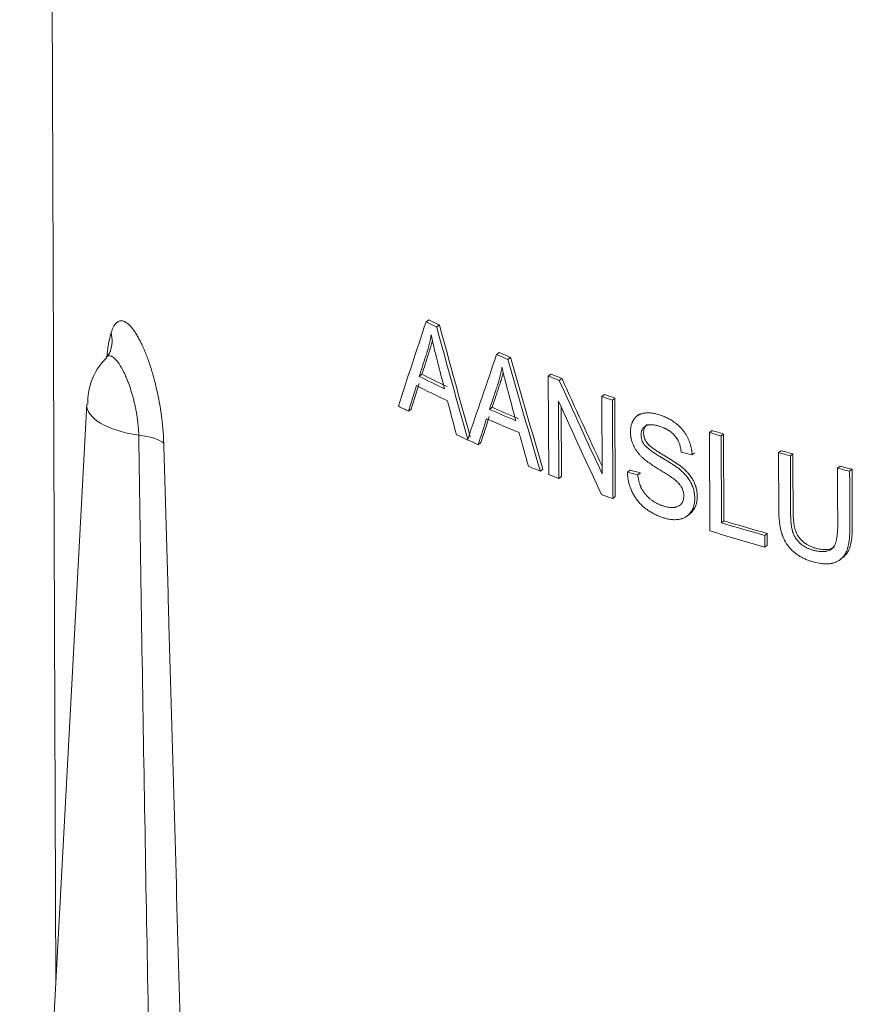
# Model space of a CAD drawing. Units: millimetres. Extents: x 0 to 594, y 0 to 420.
# Drawn here: x 431 to 447, y 125 to 143 of the extents above; entities that cross this region are included whole.
import ezdxf

# ---------------------------------------------------------------- set-up
doc = ezdxf.new("R2010")
doc.units = ezdxf.units.MM
doc.layers.add('1', color=7, linetype='Continuous', true_color=0xffffff)

msp = doc.modelspace()

# ---------------------------------------------------------------- linework, layer by layer
at = {"layer": '1', "color": 3, "linetype": 'Continuous', "lineweight": 18}
for p, q in [((431.726, 165.624), (431.868, 125.485)), ((438.811, 137.822), (438.761, 137.783)), ((439.008, 137.726), (438.958, 137.687)), ((440.123, 137.213), (440.075, 137.175)), ((440.33, 137.124), (440.281, 137.086)), ((438.684, 136.809), (438.634, 136.77)), ((441.084, 136.813), (441.036, 136.776)), ((441.043, 134.946), (441.036, 136.776)), ((441.287, 136.733), (441.239, 136.696)), ((441.227, 136.309), (441.232, 134.871)), ((442.082, 136.433), (442.034, 136.396)), ((442.039, 134.959), (442.034, 136.396)), ((442.277, 136.363), (442.229, 136.326)), ((442.229, 136.326), (442.236, 134.496)), ((442.277, 136.363), (442.283, 134.533)), ((432.446, 136.251), (431.197, 113.008)), ((438.486, 136.16), (438.435, 136.12)), ((439.99, 136.195), (439.941, 136.156)), ((441.276, 136.202), (441.28, 134.909)), ((442.732, 136.067), (442.685, 136.03)), ((444.086, 135.762), (444.039, 135.726)), ((444.045, 133.896), (444.039, 135.726)), ((439.781, 135.538), (439.732, 135.499)), ((444.299, 135.697), (444.253, 135.661)), ((444.253, 135.661), (444.258, 134.046)), ((444.299, 135.697), (444.305, 134.083)), ((443.758, 135.349), (443.711, 135.313)), ((445.368, 135.388), (445.321, 135.352)), ((445.588, 135.328), (445.542, 135.292)), ((440.936, 135.045), (440.888, 135.008)), ((442.555, 135.024), (442.507, 134.987)), ((442.749, 134.977), (442.701, 134.94)), ((446.465, 135.099), (446.419, 135.063)), ((446.69, 135.042), (446.644, 135.006)), ((441.28, 134.909), (441.232, 134.871)), ((442.283, 134.533), (442.236, 134.496)), ((443.626, 134.178), (443.672, 134.215)), ((444.305, 134.083), (444.258, 134.046)), ((445.11, 133.848), (445.063, 133.811)), ((445.063, 133.811), (445.064, 133.596)), ((445.11, 133.848), (445.111, 133.632)), ((445.111, 133.632), (445.064, 133.596)), ((446.477, 133.368), (446.523, 133.405))]:
    msp.add_line(p, q, dxfattribs=at)
for centre, major_axis, ratio, start_param, end_param in [((463.189, 176.019), (-30.24, -70.362), 0.118219, 5.336818, 5.363495), ((463.296, 145.889), (31.6, 0.112), 0.403371, 3.822008, 3.831845), ((463.296, 145.889), (-31.5, -0.112), 0.403371, 0.679029, 0.688903), ((463.394, 118.245), (27.113, -76.836), 0.214304, 4.381316, 4.409243), ((463.394, 118.245), (27.199, -77.079), 0.214304, 4.382665, 4.410489), ((463.205, 171.578), (-30.24, -70.362), 0.118219, 5.273314, 5.299158), ((463.296, 145.889), (-31.6, -0.112), 0.403371, 0.743921, 0.753515), ((463.296, 145.889), (-31.5, -0.112), 0.403371, 0.742768, 0.752397), ((463.379, 122.413), (27.199, -77.079), 0.214304, 4.445928, 4.473248), ((463.379, 122.413), (27.113, -76.836), 0.214304, 4.44481, 4.472226), ((463.3, 144.81), (-31.5, -0.112), 0.403371, 0.672404, 0.69585), ((463.296, 145.889), (-31.5, -0.112), 0.403371, 0.786769, 0.7958), ((463.184, 177.141), (-30.018, -74.394), 0.116755, 5.334471, 5.342141), ((463.3, 144.81), (31.6, 0.112), 0.403371, 3.815408, 3.838766), ((463.296, 145.889), (-31.6, -0.112), 0.403371, 0.787767, 0.796765), ((463.34, 133.31), (27.439, -49.516), 0.32203, 4.468425, 4.502994), ((463.34, 133.31), (27.352, -49.359), 0.322029, 4.467459, 4.500095), ((463.181, 177.136), (-30.111, -74.624), 0.116753, 5.333018, 5.34066), ((463.3, 144.613), (-31.6, -0.112), 0.403371, 0.671174, 0.699978), ((463.404, 115.923), (27.218, -81.463), 0.202783, 4.392302, 4.400277), ((463.342, 132.881), (27.438, -49.559), 0.321801, 4.467924, 4.502499), ((463.296, 145.889), (-31.6, -0.112), 0.403371, 0.831335, 0.839637), ((463.296, 145.889), (-31.5, -0.112), 0.403371, 0.830488, 0.838819), ((463.302, 144.059), (-31.6, -0.112), 0.403371, 0.653738, 0.663533), ((463.3, 144.81), (-31.6, -0.112), 0.403371, 0.737488, 0.760271), ((463.3, 144.81), (-31.5, -0.112), 0.403371, 0.736313, 0.759177), ((463.203, 172.45), (-30.116, -74.634), 0.116757, 5.269331, 5.276773), ((463.202, 172.447), (-30.019, -74.395), 0.116756, 5.270499, 5.277968), ((463.3, 144.613), (31.6, 0.112), 0.403371, 3.876507, 3.904602), ((463.388, 120.351), (27.218, -81.461), 0.202781, 4.455339, 4.46313), ((463.296, 145.889), (-31.6, -0.112), 0.403371, 0.914069, 0.922568), ((463.296, 145.889), (-31.5, -0.112), 0.403371, 0.913498, 0.922025), ((463.302, 144.059), (31.6, 0.112), 0.403371, 3.849547, 3.869066), ((463.295, 145.794), (-31.58, -2.389), 0.369419, 0.866052, 0.874238), ((463.296, 145.889), (-31.6, -0.112), 0.403371, 0.964302, 0.972754), ((463.296, 145.889), (-31.5, -0.112), 0.403371, 0.963895, 0.972373), ((463.302, 144.059), (31.6, 0.112), 0.403371, 3.912393, 3.922428), ((463.296, 145.254), (-31.574, -2.719), 0.364076, 0.821187, 0.829315), ((463.298, 145.255), (-31.477, -2.711), 0.364078, 0.820371, 0.828527), ((463.296, 145.889), (-31.6, -0.112), 0.403371, 1.005944, 1.014359), ((463.296, 145.889), (-31.5, -0.112), 0.403371, 1.00567, 1.014112), ((463.302, 144.059), (31.6, 0.112), 0.403371, 3.929359, 3.937766), ((463.302, 144.059), (31.6, 0.112), 0.403371, 3.972341, 3.98123), ((463.301, 144.275), (-31.5, -0.112), 0.403371, 0.922025, 0.953685), ((463.302, 144.059), (31.6, 0.112), 0.403371, 4.055662, 4.095718), ((463.301, 144.275), (-31.6, -0.112), 0.403371, 0.922568, 0.954126)]:
    msp.add_ellipse(centre, major_axis=major_axis, ratio=ratio, start_param=start_param, end_param=end_param, dxfattribs=at)
at = {"layer": '1', "color": 7, "linetype": 'Continuous', "lineweight": 13}
for centre, major_axis, ratio, start_param, end_param in [((432.127, 137.494), (0.759, -0.252), 0.864144, 6.273974, 6.773483), ((433.943, 136.242), (1.497, 0.005), 0.403371, 3.118505, 4.349377), ((433.131, 135.412), (-0.8, -0.024), 0.342602, 3.49417, 4.340744)]:
    msp.add_ellipse(centre, major_axis=major_axis, ratio=ratio, start_param=start_param, end_param=end_param, dxfattribs=at)
for points, knots in [([(432.9, 137.581), (432.907, 137.602), (432.914, 137.623), (432.929, 137.66), (432.945, 137.693), (432.971, 137.735), (432.99, 137.756), (433.003, 137.768), (433.005, 137.77), (433.01, 137.774), (433.013, 137.776), (433.02, 137.781), (433.025, 137.785), (433.041, 137.793), (433.063, 137.802), (433.096, 137.804), (433.12, 137.799), (433.138, 137.793), (433.147, 137.79), (433.156, 137.785), (433.162, 137.782), (433.166, 137.78), (433.181, 137.771), (433.207, 137.754), (433.245, 137.719), (433.285, 137.674), (433.312, 137.639), (433.329, 137.615), (433.332, 137.61), (433.339, 137.6), (433.342, 137.595), (433.353, 137.579), (433.359, 137.569), (433.38, 137.536), (433.407, 137.489), (433.448, 137.412), (433.475, 137.356), (433.501, 137.297), (433.515, 137.266), (433.531, 137.226), (433.535, 137.217), (433.541, 137.201), (433.551, 137.176), (433.561, 137.151), (433.58, 137.1), (433.605, 137.03), (433.642, 136.92), (433.665, 136.844), (433.682, 136.785), (433.69, 136.755), (433.698, 136.725), (433.704, 136.704), (433.706, 136.694), (433.72, 136.643), (433.74, 136.56), (433.768, 136.434), (433.794, 136.306), (433.809, 136.219), (433.818, 136.164), (433.819, 136.153), (433.823, 136.131), (433.824, 136.12), (433.829, 136.087), (433.832, 136.065), (433.841, 135.999), (433.852, 135.912), (433.864, 135.783), (433.871, 135.698), (433.875, 135.613), (433.877, 135.571), (433.878, 135.529)], [0, 0, 0, 0, 0.03125, 0.03125, 0.0625, 0.09375, 0.125, 0.125, 0.132813, 0.132813, 0.140625, 0.140625, 0.15625, 0.15625, 0.1875, 0.21875, 0.25, 0.25, 0.265625, 0.273438, 0.273438, 0.28125, 0.28125, 0.3125, 0.34375, 0.375, 0.40625, 0.40625, 0.414063, 0.414063, 0.421875, 0.421875, 0.4375, 0.4375, 0.46875, 0.5, 0.53125, 0.53125, 0.5625, 0.5625, 0.570313, 0.570313, 0.578125, 0.59375, 0.59375, 0.625, 0.65625, 0.6875, 0.6875, 0.703125, 0.710938, 0.710938, 0.71875, 0.71875, 0.75, 0.78125, 0.8125, 0.84375, 0.84375, 0.851563, 0.851563, 0.859375, 0.859375, 0.875, 0.875, 0.90625, 0.9375, 0.96875, 0.96875, 1, 1, 1, 1]), ([(432.823, 137.17), (432.827, 137.209), (432.831, 137.246), (432.838, 137.297), (432.84, 137.311), (432.843, 137.332), (432.844, 137.339), (432.847, 137.353), (432.852, 137.388), (432.859, 137.42), (432.875, 137.494), (432.886, 137.54), (432.9, 137.581)], [0, 0, 0, 0, 0.2352, 0.2352, 0.3308, 0.3308, 0.3786, 0.3786, 0.4264, 0.6176, 0.6176, 1, 1, 1, 1]), ([(433.414, 135.676), (433.413, 135.704), (433.411, 135.731), (433.408, 135.787), (433.404, 135.843), (433.395, 135.928), (433.387, 135.986), (433.382, 136.022), (433.381, 136.029), (433.378, 136.044), (433.377, 136.051), (433.374, 136.072), (433.371, 136.087), (433.364, 136.13), (433.353, 136.187), (433.335, 136.27), (433.321, 136.325), (433.311, 136.366), (433.306, 136.386), (433.3, 136.406), (433.296, 136.419), (433.295, 136.426), (433.285, 136.459), (433.277, 136.485), (433.253, 136.561), (433.237, 136.609), (433.211, 136.677), (433.202, 136.7), (433.189, 136.732), (433.184, 136.743), (433.177, 136.759), (433.175, 136.764), (433.17, 136.774), (433.168, 136.779), (433.148, 136.825), (433.129, 136.862), (433.092, 136.931), (433.074, 136.962), (433.051, 136.997), (433.047, 137.004), (433.038, 137.017), (433.033, 137.023), (433.02, 137.042), (433.011, 137.053), (432.985, 137.085), (432.968, 137.102), (432.943, 137.123), (432.935, 137.129), (432.925, 137.136), (432.923, 137.137), (432.919, 137.139), (432.913, 137.142), (432.907, 137.145), (432.888, 137.153), (432.873, 137.155), (432.853, 137.152), (432.846, 137.15), (432.836, 137.146), (432.833, 137.144), (432.828, 137.141), (432.826, 137.14), (432.823, 137.137), (432.821, 137.136), (432.816, 137.132), (432.812, 137.128), (432.808, 137.124)], [0, 0, 0, 0, 0.034931, 0.034931, 0.069862, 0.104793, 0.139723, 0.139723, 0.148456, 0.148456, 0.157189, 0.157189, 0.174654, 0.174654, 0.209585, 0.244516, 0.279447, 0.279447, 0.296912, 0.305645, 0.305645, 0.314378, 0.314378, 0.349308, 0.349308, 0.41917, 0.41917, 0.454101, 0.454101, 0.471566, 0.471566, 0.480299, 0.480299, 0.489032, 0.489032, 0.558893, 0.558893, 0.628755, 0.628755, 0.64622, 0.64622, 0.663686, 0.663686, 0.698617, 0.698617, 0.768478, 0.768478, 0.803409, 0.803409, 0.812142, 0.812142, 0.820875, 0.83834, 0.83834, 0.908202, 0.908202, 0.943133, 0.943133, 0.960598, 0.960598, 0.969331, 0.969331, 0.978063, 0.978063, 1, 1, 1, 1]), ([(433.737, 117.617), (433.705, 119.153), (433.674, 120.69), (433.622, 123.347), (433.6, 124.467), (433.558, 126.708), (433.538, 127.828), (433.5, 130.07), (433.481, 131.19), (433.446, 133.433), (433.429, 134.554), (433.414, 135.676)], [0, 0, 0, 0, 0.255485, 0.255485, 0.441614, 0.441614, 0.627742, 0.627742, 0.813871, 0.813871, 1, 1, 1, 1]), ([(433.878, 135.529), (433.895, 134.967), (433.911, 134.405), (433.944, 133.281), (433.96, 132.719), (434.008, 131.034), (434.04, 129.911), (434.103, 127.666), (434.135, 126.544), (434.197, 124.3), (434.229, 123.179), (434.291, 120.936), (434.322, 119.815), (434.359, 118.498), (434.365, 118.301), (434.37, 118.105)], [0, 0, 0, 0, 0.096609, 0.096609, 0.193218, 0.193218, 0.386436, 0.386436, 0.579654, 0.579654, 0.772872, 0.772872, 0.96609, 0.96609, 1, 1, 1, 1])]:
    msp.add_open_spline(points, degree=3, knots=knots, dxfattribs=at)
at = {"layer": '1', "color": 3, "linetype": 'Continuous', "lineweight": 18}
for points, knots in [([(438.634, 136.77), (438.674, 136.895), (438.715, 137.02), (438.76, 137.162), (438.768, 137.185), (438.777, 137.213), (438.781, 137.225), (438.783, 137.233), (438.784, 137.236), (438.796, 137.272), (438.81, 137.32), (438.822, 137.371), (438.83, 137.405), (438.833, 137.422), (438.844, 137.473), (438.85, 137.509), (438.856, 137.544)], [0, 0, 0, 0, 0.5, 0.5, 0.5625, 0.59375, 0.609375, 0.609375, 0.625, 0.625, 0.75, 0.8125, 0.8125, 0.875, 0.875, 1, 1, 1, 1]), ([(438.856, 137.544), (438.86, 137.523), (438.865, 137.503), (438.873, 137.461), (438.878, 137.44), (438.892, 137.377), (438.902, 137.335), (438.922, 137.251), (438.932, 137.209), (438.945, 137.157), (438.948, 137.147), (438.953, 137.126), (438.956, 137.115), (438.964, 137.084), (439.012, 136.896), (439.06, 136.708), (439.102, 136.541)], [0, 0, 0, 0, 0.0625, 0.0625, 0.125, 0.125, 0.25, 0.25, 0.375, 0.375, 0.40625, 0.40625, 0.4375, 0.4375, 0.5, 1, 1, 1, 1]), ([(438.88, 137.444), (438.875, 137.421), (438.869, 137.399), (438.855, 137.344), (438.846, 137.311), (438.835, 137.276), (438.833, 137.272), (438.831, 137.264), (438.827, 137.252), (438.818, 137.225), (438.811, 137.201), (438.765, 137.06), (438.725, 136.934), (438.684, 136.809)], [0, 0, 0, 0, 0.099809, 0.099809, 0.249841, 0.249841, 0.268595, 0.268595, 0.287349, 0.324857, 0.399872, 0.399872, 1, 1, 1, 1]), ([(432.886, 137.239), (432.886, 137.241), (432.888, 137.249), (432.876, 137.207), (432.831, 137.154), (432.802, 137.119)], [0, 0, 0, 0, 0.058618, 0.540614, 1, 1, 1, 1]), ([(432.813, 137.108), (432.774, 137.073), (432.631, 136.925), (432.493, 136.623), (432.463, 136.363), (432.465, 136.251)], [0, 0, 0, 0, 0.162074, 0.655086, 1, 1, 1, 1]), ([(440.174, 136.94), (440.168, 136.904), (440.161, 136.869), (440.15, 136.817), (440.146, 136.8), (440.138, 136.766), (440.125, 136.715), (440.111, 136.666), (440.098, 136.626), (440.095, 136.618), (440.09, 136.602), (440.082, 136.578), (440.031, 136.427), (439.983, 136.284), (439.941, 136.156)], [0, 0, 0, 0, 0.125, 0.125, 0.1875, 0.1875, 0.25, 0.375, 0.375, 0.40625, 0.40625, 0.4375, 0.5, 1, 1, 1, 1]), ([(440.197, 136.847), (440.191, 136.821), (440.185, 136.796), (440.169, 136.737), (440.16, 136.704), (440.146, 136.664), (440.144, 136.656), (440.138, 136.64), (440.131, 136.616), (440.123, 136.592), (440.075, 136.449), (440.032, 136.322), (439.99, 136.195)], [0, 0, 0, 0, 0.112147, 0.112147, 0.260122, 0.260122, 0.297116, 0.297116, 0.33411, 0.408098, 0.408098, 1, 1, 1, 1]), ([(440.432, 135.946), (440.387, 136.111), (440.343, 136.277), (440.293, 136.463), (440.287, 136.484), (440.279, 136.515), (440.276, 136.525), (440.27, 136.546), (440.268, 136.556), (440.254, 136.608), (440.243, 136.649), (440.222, 136.732), (440.212, 136.774), (440.197, 136.836), (440.192, 136.857), (440.183, 136.899), (440.178, 136.919), (440.174, 136.94)], [0, 0, 0, 0, 0.5, 0.5, 0.5625, 0.5625, 0.59375, 0.59375, 0.625, 0.625, 0.75, 0.75, 0.875, 0.875, 0.9375, 0.9375, 1, 1, 1, 1]), ([(443.371, 134.863), (443.365, 134.868), (443.358, 134.873), (443.345, 134.882), (443.338, 134.887), (443.318, 134.901), (443.305, 134.909), (443.278, 134.927), (443.265, 134.936), (443.238, 134.953), (443.224, 134.961), (443.184, 134.987), (443.157, 135.003), (443.117, 135.028), (443.103, 135.036), (443.076, 135.053), (443.063, 135.061), (443.023, 135.086), (442.996, 135.103), (442.956, 135.13), (442.943, 135.139), (442.917, 135.157), (442.904, 135.166), (442.878, 135.185), (442.865, 135.195), (442.839, 135.215), (442.827, 135.225), (442.808, 135.241), (442.802, 135.247), (442.79, 135.258), (442.783, 135.264), (442.765, 135.281), (442.754, 135.294), (442.736, 135.313), (442.731, 135.319), (442.719, 135.333), (442.714, 135.339), (442.697, 135.36), (442.686, 135.374), (442.666, 135.404), (442.657, 135.419), (442.643, 135.442), (442.639, 135.45), (442.632, 135.462), (442.63, 135.466), (442.626, 135.474), (442.624, 135.478), (442.619, 135.491), (442.615, 135.499), (442.608, 135.515), (442.598, 135.54), (442.587, 135.574), (442.581, 135.6), (442.578, 135.613), (442.577, 135.618), (442.575, 135.626), (442.571, 135.648), (442.568, 135.669), (442.565, 135.703), (442.564, 135.72), (442.564, 135.741), (442.564, 135.745), (442.564, 135.753), (442.565, 135.757), (442.565, 135.769), (442.568, 135.81), (442.575, 135.847), (442.586, 135.883), (442.589, 135.89), (442.594, 135.903), (442.602, 135.923), (442.612, 135.941), (442.622, 135.959), (442.626, 135.965), (442.633, 135.976), (442.637, 135.981), (442.644, 135.989), (442.646, 135.992), (442.65, 135.997), (442.656, 136.004), (442.663, 136.011), (442.686, 136.033), (442.707, 136.047), (442.733, 136.059), (442.735, 136.061), (442.741, 136.063), (442.744, 136.065), (442.753, 136.068), (442.759, 136.07), (442.777, 136.076), (442.789, 136.08), (442.813, 136.085), (442.826, 136.087), (442.852, 136.09), (442.871, 136.091), (442.891, 136.092), (442.904, 136.091), (442.911, 136.091), (442.931, 136.09), (442.944, 136.089), (442.985, 136.085), (443.012, 136.08), (443.053, 136.07), (443.067, 136.067), (443.094, 136.059), (443.108, 136.054), (443.136, 136.045), (443.149, 136.04), (443.17, 136.032), (443.177, 136.029), (443.191, 136.023), (443.198, 136.02), (443.233, 136.005), (443.26, 135.992), (443.314, 135.962), (443.341, 135.945), (443.381, 135.918), (443.394, 135.908), (443.414, 135.893), (443.421, 135.888), (443.434, 135.877), (443.44, 135.872), (443.472, 135.844), (443.496, 135.82), (443.525, 135.787), (443.531, 135.781), (443.542, 135.767), (443.548, 135.76), (443.564, 135.739), (443.585, 135.71), (443.608, 135.672), (443.621, 135.648), (443.629, 135.632), (443.633, 135.624), (443.64, 135.608), (443.644, 135.6), (443.651, 135.583), (443.655, 135.575), (443.665, 135.55), (443.683, 135.499), (443.695, 135.448), (443.702, 135.41), (443.702, 135.405), (443.704, 135.397), (443.706, 135.384), (443.709, 135.354), (443.711, 135.329), (443.711, 135.313)], [0, 0, 0, 0, 0.007812, 0.007812, 0.015625, 0.015625, 0.03125, 0.03125, 0.046875, 0.046875, 0.0625, 0.0625, 0.09375, 0.09375, 0.109375, 0.109375, 0.125, 0.125, 0.15625, 0.15625, 0.171875, 0.171875, 0.1875, 0.1875, 0.203125, 0.203125, 0.21875, 0.21875, 0.226562, 0.226562, 0.234375, 0.234375, 0.25, 0.25, 0.257812, 0.257812, 0.265625, 0.265625, 0.28125, 0.28125, 0.296875, 0.296875, 0.304687, 0.304687, 0.308594, 0.308594, 0.3125, 0.3125, 0.320312, 0.320312, 0.328125, 0.34375, 0.351562, 0.351562, 0.355469, 0.355469, 0.359375, 0.375, 0.375, 0.390625, 0.390625, 0.394531, 0.394531, 0.398437, 0.398437, 0.40625, 0.4375, 0.4375, 0.445312, 0.445312, 0.453125, 0.46875, 0.46875, 0.476562, 0.476562, 0.484375, 0.484375, 0.488281, 0.488281, 0.492187, 0.5, 0.5, 0.53125, 0.53125, 0.535156, 0.535156, 0.539062, 0.539062, 0.546875, 0.546875, 0.5625, 0.5625, 0.578125, 0.578125, 0.59375, 0.601562, 0.601562, 0.609375, 0.609375, 0.625, 0.625, 0.65625, 0.65625, 0.671875, 0.671875, 0.6875, 0.6875, 0.703125, 0.703125, 0.710937, 0.710937, 0.71875, 0.71875, 0.75, 0.75, 0.78125, 0.78125, 0.796875, 0.796875, 0.804687, 0.804687, 0.8125, 0.8125, 0.84375, 0.84375, 0.851562, 0.851562, 0.859375, 0.859375, 0.875, 0.890625, 0.898437, 0.898437, 0.90625, 0.90625, 0.914062, 0.914062, 0.921875, 0.921875, 0.9375, 0.96875, 0.96875, 0.972656, 0.972656, 0.976563, 0.984375, 1, 1, 1, 1]), ([(443.509, 135.359), (443.507, 135.386), (443.503, 135.412), (443.494, 135.452), (443.491, 135.465), (443.484, 135.491), (443.48, 135.504), (443.473, 135.524), (443.47, 135.531), (443.465, 135.544), (443.456, 135.563), (443.441, 135.594), (443.426, 135.618), (443.414, 135.636), (443.41, 135.641), (443.402, 135.653), (443.397, 135.658), (443.376, 135.685), (443.357, 135.704), (443.334, 135.723), (443.332, 135.725), (443.327, 135.729), (443.319, 135.735), (443.311, 135.741), (443.296, 135.752), (443.286, 135.759), (443.254, 135.779), (443.233, 135.791), (443.206, 135.803), (443.2, 135.806), (443.19, 135.811), (443.184, 135.813), (443.168, 135.82), (443.157, 135.824), (443.136, 135.832), (443.125, 135.835), (443.103, 135.842), (443.093, 135.846), (443.06, 135.855), (443.039, 135.86), (443.007, 135.866), (442.996, 135.867), (442.98, 135.869), (442.975, 135.87), (442.965, 135.87), (442.959, 135.871), (442.944, 135.871), (442.933, 135.871), (442.913, 135.869), (442.903, 135.868), (442.891, 135.865), (442.889, 135.865), (442.884, 135.863), (442.877, 135.861), (442.865, 135.857), (442.856, 135.853), (442.85, 135.849), (442.848, 135.848), (442.844, 135.845), (442.842, 135.844), (442.832, 135.837), (442.824, 135.831), (442.815, 135.823), (442.813, 135.821), (442.809, 135.817), (442.804, 135.812), (442.799, 135.806), (442.79, 135.793), (442.785, 135.784), (442.779, 135.771), (442.778, 135.769), (442.776, 135.763), (442.773, 135.755), (442.767, 135.736), (442.764, 135.715), (442.763, 135.699), (442.763, 135.693), (442.763, 135.69), (442.763, 135.68), (442.763, 135.674), (442.764, 135.654), (442.765, 135.641), (442.768, 135.624), (442.769, 135.621), (442.771, 135.614), (442.773, 135.604), (442.78, 135.581), (442.788, 135.561), (442.797, 135.542), (442.801, 135.536), (442.808, 135.524), (442.811, 135.518), (442.817, 135.509), (442.819, 135.506), (442.823, 135.501), (442.825, 135.498), (442.831, 135.49), (442.836, 135.485), (442.845, 135.474), (442.85, 135.47), (442.859, 135.46), (442.864, 135.456), (442.878, 135.442), (442.888, 135.434), (442.908, 135.418), (442.918, 135.41), (442.938, 135.394), (442.949, 135.387), (442.969, 135.372), (442.979, 135.365), (443.01, 135.344), (443.031, 135.33), (443.073, 135.303), (443.094, 135.29), (443.121, 135.275), (443.126, 135.271), (443.137, 135.265), (443.142, 135.262), (443.158, 135.252), (443.168, 135.246), (443.2, 135.227), (443.221, 135.214), (443.264, 135.188), (443.285, 135.175), (443.327, 135.148), (443.348, 135.135), (443.379, 135.114), (443.39, 135.107), (443.411, 135.092), (443.421, 135.085), (443.442, 135.07), (443.452, 135.062), (443.468, 135.05), (443.473, 135.046), (443.481, 135.04), (443.483, 135.038), (443.488, 135.033), (443.491, 135.031), (443.513, 135.012), (443.533, 134.994), (443.571, 134.956), (443.589, 134.936), (443.611, 134.91), (443.616, 134.904), (443.624, 134.893), (443.637, 134.877), (443.657, 134.848), (443.672, 134.824), (443.682, 134.806), (443.685, 134.8), (443.692, 134.787), (443.695, 134.781), (443.701, 134.768), (443.704, 134.762), (443.71, 134.749), (443.718, 134.729), (443.735, 134.684), (443.746, 134.644), (443.752, 134.61), (443.753, 134.603), (443.756, 134.59), (443.758, 134.57), (443.76, 134.55), (443.762, 134.524), (443.762, 134.511), (443.762, 134.492), (443.762, 134.485), (443.762, 134.472), (443.761, 134.466), (443.759, 134.434), (443.752, 134.386), (443.738, 134.342), (443.728, 134.315), (443.725, 134.31), (443.721, 134.3), (443.713, 134.285), (443.705, 134.271), (443.694, 134.252), (443.688, 134.243), (443.675, 134.227), (443.665, 134.215), (443.654, 134.203), (443.646, 134.196), (443.643, 134.193), (443.631, 134.182), (443.623, 134.176), (443.599, 134.158), (443.581, 134.148), (443.554, 134.136), (443.544, 134.132), (443.53, 134.127), (443.525, 134.125), (443.516, 134.122), (443.511, 134.121), (443.496, 134.117), (443.486, 134.114), (443.466, 134.111), (443.436, 134.106), (443.405, 134.104), (443.374, 134.104), (443.363, 134.104), (443.342, 134.106), (443.331, 134.107), (443.299, 134.111), (443.277, 134.114), (443.234, 134.124), (443.213, 134.13), (443.18, 134.14), (443.17, 134.143), (443.148, 134.151), (443.137, 134.155), (443.105, 134.167), (443.084, 134.175), (443.051, 134.189), (443.041, 134.194), (443.019, 134.204), (443.009, 134.21), (442.977, 134.226), (442.956, 134.238), (442.914, 134.263), (442.893, 134.277), (442.853, 134.306), (442.832, 134.322), (442.808, 134.343), (442.803, 134.347), (442.793, 134.356), (442.779, 134.37), (442.764, 134.384), (442.737, 134.412), (442.719, 134.432), (442.694, 134.464), (442.681, 134.481), (442.669, 134.498), (442.661, 134.509), (442.657, 134.515), (442.638, 134.544), (442.624, 134.568), (442.605, 134.605), (442.599, 134.618), (442.587, 134.643), (442.578, 134.663), (442.571, 134.682), (442.565, 134.695), (442.563, 134.702), (442.556, 134.722), (442.542, 134.761), (442.525, 134.828), (442.516, 134.881), (442.512, 134.921), (442.51, 134.934), (442.508, 134.961), (442.508, 134.974), (442.507, 134.987)], [0, 0, 0, 0, 0.015625, 0.015625, 0.023437, 0.023437, 0.03125, 0.03125, 0.035156, 0.035156, 0.039062, 0.046875, 0.054687, 0.054687, 0.058594, 0.058594, 0.0625, 0.0625, 0.078125, 0.078125, 0.080078, 0.080078, 0.082031, 0.085937, 0.085937, 0.09375, 0.09375, 0.109375, 0.109375, 0.113281, 0.113281, 0.117187, 0.117187, 0.125, 0.125, 0.132812, 0.132812, 0.140625, 0.140625, 0.15625, 0.15625, 0.164062, 0.164062, 0.167969, 0.167969, 0.171875, 0.171875, 0.179687, 0.179687, 0.1875, 0.1875, 0.189453, 0.189453, 0.191406, 0.195312, 0.199219, 0.199219, 0.201172, 0.201172, 0.203125, 0.203125, 0.210937, 0.210937, 0.212891, 0.212891, 0.214844, 0.21875, 0.21875, 0.226562, 0.226562, 0.228516, 0.228516, 0.230469, 0.234375, 0.242187, 0.244141, 0.244141, 0.246094, 0.246094, 0.25, 0.25, 0.257812, 0.257812, 0.259766, 0.259766, 0.261719, 0.265625, 0.273437, 0.273437, 0.277344, 0.277344, 0.28125, 0.28125, 0.283203, 0.283203, 0.285156, 0.285156, 0.289062, 0.289062, 0.292969, 0.292969, 0.296875, 0.296875, 0.304687, 0.304687, 0.3125, 0.3125, 0.320312, 0.320312, 0.328125, 0.328125, 0.34375, 0.34375, 0.359375, 0.359375, 0.363281, 0.363281, 0.367187, 0.367187, 0.375, 0.375, 0.390625, 0.390625, 0.40625, 0.40625, 0.421875, 0.421875, 0.429687, 0.429687, 0.4375, 0.4375, 0.445312, 0.445312, 0.449219, 0.449219, 0.451172, 0.451172, 0.453125, 0.453125, 0.46875, 0.46875, 0.484375, 0.484375, 0.488281, 0.488281, 0.492187, 0.5, 0.507812, 0.507812, 0.511719, 0.511719, 0.515625, 0.515625, 0.519531, 0.519531, 0.523437, 0.53125, 0.546875, 0.546875, 0.550781, 0.550781, 0.554687, 0.5625, 0.5625, 0.570312, 0.570312, 0.574219, 0.574219, 0.578125, 0.578125, 0.59375, 0.609375, 0.609375, 0.613281, 0.613281, 0.617187, 0.625, 0.625, 0.632812, 0.632812, 0.640625, 0.644531, 0.644531, 0.648437, 0.648437, 0.65625, 0.65625, 0.671875, 0.671875, 0.679687, 0.679687, 0.683594, 0.683594, 0.6875, 0.6875, 0.695312, 0.695312, 0.703125, 0.71875, 0.71875, 0.726562, 0.726562, 0.734375, 0.734375, 0.75, 0.75, 0.765625, 0.765625, 0.773437, 0.773437, 0.78125, 0.78125, 0.796875, 0.796875, 0.804687, 0.804687, 0.8125, 0.8125, 0.828125, 0.828125, 0.84375, 0.84375, 0.859375, 0.859375, 0.863281, 0.863281, 0.867187, 0.875, 0.875, 0.890625, 0.890625, 0.898437, 0.902344, 0.902344, 0.90625, 0.90625, 0.921875, 0.921875, 0.929687, 0.929687, 0.9375, 0.941406, 0.941406, 0.945312, 0.945312, 0.953125, 0.96875, 0.984375, 0.984375, 0.992187, 0.992187, 1, 1, 1, 1]), ([(442.876, 135.872), (442.871, 135.868), (442.867, 135.864), (442.855, 135.853), (442.849, 135.846), (442.841, 135.835), (442.84, 135.833), (442.837, 135.828), (442.833, 135.821), (442.829, 135.814), (442.822, 135.799), (442.818, 135.788), (442.815, 135.773), (442.814, 135.77), (442.813, 135.764), (442.812, 135.755), (442.81, 135.74), (442.81, 135.727), (442.81, 135.714), (442.81, 135.708), (442.811, 135.688), (442.813, 135.674), (442.817, 135.654), (442.819, 135.644), (442.822, 135.634), (442.825, 135.627), (442.826, 135.624), (442.831, 135.607), (442.837, 135.594), (442.847, 135.576), (442.852, 135.566), (442.857, 135.557), (442.861, 135.551), (442.863, 135.548), (442.867, 135.543), (442.869, 135.54), (442.873, 135.534), (442.875, 135.531), (442.881, 135.523), (442.886, 135.518), (442.895, 135.508), (442.9, 135.504), (442.909, 135.494), (442.914, 135.49), (442.929, 135.476), (442.939, 135.468), (442.959, 135.452), (442.969, 135.444), (442.989, 135.428), (442.999, 135.421), (443.02, 135.406), (443.03, 135.399), (443.062, 135.378), (443.083, 135.364), (443.125, 135.338), (443.146, 135.325), (443.178, 135.305), (443.188, 135.299), (443.209, 135.287), (443.22, 135.28), (443.252, 135.261), (443.273, 135.248), (443.315, 135.222), (443.337, 135.209), (443.379, 135.182), (443.4, 135.168), (443.432, 135.147), (443.442, 135.14), (443.463, 135.125), (443.473, 135.118), (443.494, 135.103), (443.504, 135.095), (443.52, 135.083), (443.525, 135.079), (443.535, 135.07), (443.54, 135.066), (443.564, 135.045), (443.584, 135.027), (443.608, 135.003), (443.612, 134.998), (443.622, 134.988), (443.626, 134.983), (443.64, 134.968), (443.649, 134.957), (443.675, 134.925), (443.692, 134.903), (443.711, 134.873), (443.715, 134.867), (443.722, 134.855), (443.725, 134.849), (443.732, 134.836), (443.736, 134.83), (443.742, 134.818), (443.745, 134.811), (443.76, 134.78), (443.773, 134.747), (443.783, 134.714), (443.787, 134.701), (443.789, 134.694), (443.794, 134.674), (443.796, 134.66), (443.804, 134.62), (443.807, 134.594), (443.808, 134.561), (443.809, 134.555), (443.809, 134.542), (443.809, 134.536), (443.809, 134.523), (443.809, 134.516), (443.808, 134.503), (443.808, 134.497), (443.805, 134.466), (443.8, 134.43), (443.789, 134.39), (443.783, 134.374), (443.779, 134.363), (443.777, 134.358), (443.766, 134.332), (443.756, 134.313), (443.738, 134.286), (443.732, 134.277), (443.719, 134.26), (443.709, 134.249), (443.698, 134.238), (443.691, 134.23), (443.687, 134.227), (443.68, 134.221), (443.676, 134.218), (443.672, 134.215)], [0, 0, 0, 0, 0.010274, 0.010274, 0.027807, 0.027807, 0.03219, 0.03219, 0.036573, 0.04534, 0.04534, 0.062873, 0.062873, 0.067256, 0.067256, 0.071639, 0.080405, 0.089172, 0.089172, 0.097938, 0.097938, 0.115471, 0.115471, 0.124237, 0.128621, 0.128621, 0.133004, 0.133004, 0.150537, 0.150537, 0.159303, 0.163686, 0.163686, 0.168069, 0.168069, 0.172452, 0.172452, 0.176836, 0.176836, 0.185602, 0.185602, 0.194368, 0.194368, 0.203135, 0.203135, 0.220668, 0.220668, 0.2382, 0.2382, 0.255733, 0.255733, 0.273266, 0.273266, 0.308332, 0.308332, 0.343397, 0.343397, 0.36093, 0.36093, 0.378463, 0.378463, 0.413528, 0.413528, 0.448594, 0.448594, 0.483659, 0.483659, 0.501192, 0.501192, 0.518725, 0.518725, 0.536258, 0.536258, 0.545024, 0.545024, 0.553791, 0.553791, 0.588856, 0.588856, 0.597623, 0.597623, 0.606389, 0.606389, 0.623922, 0.623922, 0.658987, 0.658987, 0.667754, 0.667754, 0.67652, 0.67652, 0.685286, 0.685286, 0.694053, 0.694053, 0.729118, 0.737885, 0.737885, 0.746651, 0.746651, 0.764184, 0.764184, 0.79925, 0.79925, 0.808016, 0.808016, 0.816782, 0.816782, 0.825549, 0.825549, 0.834315, 0.834315, 0.869381, 0.886914, 0.89568, 0.89568, 0.904446, 0.904446, 0.939512, 0.939512, 0.957045, 0.957045, 0.974577, 0.983344, 0.983344, 0.99211, 0.99211, 1, 1, 1, 1]), ([(446.644, 135.006), (446.645, 134.814), (446.646, 134.524), (446.647, 134.187), (446.648, 134.03), (446.648, 133.97), (446.648, 133.952), (446.648, 133.946), (446.648, 133.934), (446.648, 133.904), (446.647, 133.874), (446.645, 133.826), (446.644, 133.803), (446.64, 133.756), (446.638, 133.732), (446.633, 133.698), (446.631, 133.686), (446.628, 133.663), (446.625, 133.652), (446.619, 133.618), (446.614, 133.596), (446.604, 133.564), (446.601, 133.553), (446.594, 133.532), (446.59, 133.522), (446.583, 133.507), (446.581, 133.502), (446.576, 133.492), (446.574, 133.487), (446.566, 133.473), (446.561, 133.463), (446.532, 133.419), (446.504, 133.389), (446.468, 133.361), (446.463, 133.358), (446.455, 133.353), (446.451, 133.35), (446.438, 133.342), (446.42, 133.331), (446.402, 133.322), (446.388, 133.316), (446.383, 133.314), (446.374, 133.31), (446.359, 133.305), (446.344, 133.3), (446.329, 133.296), (446.324, 133.295), (446.314, 133.292), (446.309, 133.291), (446.283, 133.286), (446.262, 133.284), (446.23, 133.282), (446.219, 133.282), (446.203, 133.282), (446.197, 133.282), (446.186, 133.282), (446.181, 133.282), (446.154, 133.284), (446.132, 133.286), (446.066, 133.295), (446.022, 133.304), (445.957, 133.322), (445.935, 133.328), (445.902, 133.339), (445.891, 133.343), (445.869, 133.351), (445.858, 133.355), (445.825, 133.368), (445.803, 133.378), (445.76, 133.399), (445.739, 133.41), (445.697, 133.435), (445.677, 133.448), (445.651, 133.467), (445.646, 133.47), (445.636, 133.478), (445.631, 133.482), (445.616, 133.494), (445.606, 133.502), (445.578, 133.527), (445.559, 133.545), (445.533, 133.573), (445.524, 133.583), (445.512, 133.598), (445.508, 133.604), (445.499, 133.614), (445.464, 133.661), (445.434, 133.712), (445.41, 133.767), (445.408, 133.773), (445.403, 133.785), (445.4, 133.791), (445.394, 133.809), (445.389, 133.822), (445.377, 133.858), (445.37, 133.883), (445.359, 133.933), (445.354, 133.957), (445.347, 133.995), (445.345, 134.007), (445.342, 134.032), (445.34, 134.044), (445.336, 134.081), (445.333, 134.106), (445.329, 134.154), (445.328, 134.179), (445.326, 134.227), (445.325, 134.251), (445.325, 134.287), (445.325, 134.299), (445.325, 134.323), (445.325, 134.383), (445.324, 134.538), (445.323, 134.873), (445.322, 135.161), (445.321, 135.352)], [0, 0, 0, 0, 0.125, 0.1875, 0.21875, 0.226562, 0.226562, 0.230469, 0.230469, 0.234375, 0.25, 0.25, 0.265625, 0.265625, 0.28125, 0.28125, 0.289062, 0.289062, 0.296875, 0.296875, 0.3125, 0.3125, 0.320312, 0.320312, 0.328125, 0.328125, 0.332031, 0.332031, 0.335937, 0.335937, 0.34375, 0.34375, 0.375, 0.375, 0.378906, 0.378906, 0.382812, 0.382812, 0.390625, 0.398437, 0.398437, 0.402344, 0.402344, 0.40625, 0.414062, 0.414062, 0.417969, 0.417969, 0.421875, 0.421875, 0.4375, 0.4375, 0.445312, 0.445312, 0.449219, 0.449219, 0.453125, 0.453125, 0.46875, 0.46875, 0.5, 0.5, 0.515625, 0.515625, 0.523437, 0.523437, 0.53125, 0.53125, 0.546875, 0.546875, 0.5625, 0.5625, 0.578125, 0.578125, 0.582031, 0.582031, 0.585937, 0.585937, 0.59375, 0.59375, 0.609375, 0.609375, 0.617187, 0.617187, 0.621094, 0.621094, 0.625, 0.65625, 0.65625, 0.660156, 0.660156, 0.664062, 0.664062, 0.671875, 0.671875, 0.6875, 0.6875, 0.703125, 0.703125, 0.710937, 0.710937, 0.71875, 0.71875, 0.734375, 0.734375, 0.75, 0.75, 0.765625, 0.765625, 0.773437, 0.773437, 0.78125, 0.8125, 0.875, 1, 1, 1, 1]), ([(445.542, 135.292), (445.543, 134.966), (445.544, 134.621), (445.545, 134.275), (445.545, 134.244), (445.545, 134.234), (445.545, 134.214), (445.546, 134.204), (445.546, 134.173), (445.547, 134.153), (445.549, 134.112), (445.55, 134.091), (445.553, 134.05), (445.556, 134.029), (445.56, 133.998), (445.561, 133.987), (445.564, 133.966), (445.566, 133.956), (445.57, 133.935), (445.573, 133.925), (445.578, 133.904), (445.581, 133.893), (445.585, 133.878), (445.587, 133.873), (445.591, 133.862), (445.592, 133.857), (445.598, 133.841), (445.611, 133.811), (445.627, 133.782), (445.642, 133.759), (445.645, 133.754), (445.652, 133.745), (445.655, 133.74), (445.665, 133.727), (445.672, 133.718), (445.694, 133.693), (445.709, 133.678), (445.729, 133.66), (445.733, 133.656), (445.741, 133.649), (445.754, 133.639), (445.767, 133.63), (445.792, 133.612), (445.81, 133.601), (445.846, 133.581), (445.865, 133.573), (445.901, 133.558), (445.919, 133.551), (445.947, 133.543), (445.956, 133.54), (445.975, 133.535), (445.984, 133.533), (446.002, 133.529), (446.012, 133.527), (446.03, 133.523), (446.039, 133.521), (446.067, 133.517), (446.086, 133.514), (446.122, 133.511), (446.14, 133.511), (446.167, 133.512), (446.176, 133.512), (446.189, 133.514), (446.194, 133.514), (446.202, 133.516), (446.207, 133.516), (446.228, 133.52), (446.245, 133.525), (446.269, 133.535), (446.277, 133.538), (446.288, 133.545), (446.292, 133.547), (446.299, 133.552), (446.306, 133.557), (446.312, 133.562), (446.319, 133.567), (446.322, 133.57), (446.331, 133.579), (446.337, 133.586), (446.345, 133.596), (446.347, 133.6), (446.352, 133.607), (446.355, 133.611), (446.361, 133.623), (446.365, 133.631), (446.377, 133.656), (446.383, 133.673), (446.391, 133.7), (446.394, 133.709), (446.398, 133.728), (446.4, 133.737), (446.406, 133.766), (446.409, 133.785), (446.414, 133.823), (446.416, 133.843), (446.419, 133.882), (446.42, 133.902), (446.422, 133.941), (446.422, 133.961), (446.423, 133.986), (446.423, 133.991), (446.423, 134.001), (446.423, 134.006), (446.422, 134.021), (446.422, 134.051), (446.421, 134.402), (446.42, 134.742), (446.419, 135.063)], [0, 0, 0, 0, 0.25, 0.265625, 0.265625, 0.273437, 0.273437, 0.28125, 0.28125, 0.296875, 0.296875, 0.3125, 0.3125, 0.328125, 0.328125, 0.335937, 0.335937, 0.34375, 0.34375, 0.351562, 0.351562, 0.359375, 0.359375, 0.363281, 0.363281, 0.367187, 0.367187, 0.375, 0.390625, 0.390625, 0.394531, 0.394531, 0.398437, 0.398437, 0.40625, 0.40625, 0.421875, 0.421875, 0.425781, 0.425781, 0.429687, 0.4375, 0.4375, 0.453125, 0.453125, 0.46875, 0.46875, 0.484375, 0.484375, 0.492187, 0.492187, 0.5, 0.5, 0.507812, 0.507812, 0.515625, 0.515625, 0.53125, 0.53125, 0.546875, 0.546875, 0.554687, 0.554687, 0.558594, 0.558594, 0.5625, 0.5625, 0.578125, 0.578125, 0.585937, 0.585937, 0.589844, 0.589844, 0.59375, 0.597656, 0.597656, 0.601562, 0.601562, 0.609375, 0.609375, 0.613281, 0.613281, 0.617187, 0.617187, 0.625, 0.625, 0.640625, 0.640625, 0.648437, 0.648437, 0.65625, 0.65625, 0.671875, 0.671875, 0.6875, 0.6875, 0.703125, 0.703125, 0.71875, 0.71875, 0.722656, 0.722656, 0.726562, 0.726562, 0.734375, 0.75, 1, 1, 1, 1]), ([(445.588, 135.328), (445.589, 135.007), (445.59, 134.665), (445.591, 134.313), (445.592, 134.283), (445.592, 134.263), (445.592, 134.253), (445.592, 134.223), (445.593, 134.202), (445.594, 134.162), (445.595, 134.142), (445.598, 134.101), (445.6, 134.08), (445.604, 134.049), (445.605, 134.039), (445.608, 134.018), (445.61, 134.008), (445.613, 133.987), (445.616, 133.976), (445.62, 133.956), (445.623, 133.945), (445.628, 133.925), (445.631, 133.914), (445.638, 133.894), (445.642, 133.884), (445.649, 133.868), (445.651, 133.863), (445.656, 133.853), (445.663, 133.838), (445.671, 133.824), (445.688, 133.796), (445.703, 133.773), (445.721, 133.752), (445.728, 133.743), (445.732, 133.739), (445.743, 133.727), (445.75, 133.719), (445.766, 133.705), (445.774, 133.697), (445.79, 133.684), (445.802, 133.674), (445.815, 133.664), (445.824, 133.658), (445.828, 133.655), (445.841, 133.647), (445.85, 133.641), (445.876, 133.626), (445.894, 133.617), (445.931, 133.601), (445.949, 133.594), (445.972, 133.586), (445.977, 133.584), (445.986, 133.581), (445.991, 133.58), (446.004, 133.576), (446.014, 133.573), (446.041, 133.566), (446.06, 133.562), (446.096, 133.555), (446.115, 133.552), (446.151, 133.549), (446.17, 133.547), (446.192, 133.547), (446.197, 133.547), (446.206, 133.548), (446.21, 133.548), (446.224, 133.549), (446.233, 133.549), (446.259, 133.553), (446.276, 133.557), (446.296, 133.564), (446.3, 133.565), (446.308, 133.568), (446.312, 133.57), (446.324, 133.575), (446.338, 133.583), (446.35, 133.591), (446.356, 133.596)], [0, 0, 0, 0, 0.416623, 0.442662, 0.455682, 0.455682, 0.468701, 0.468701, 0.49474, 0.49474, 0.520779, 0.520779, 0.546818, 0.546818, 0.559838, 0.559838, 0.572857, 0.572857, 0.585876, 0.585876, 0.598896, 0.598896, 0.611915, 0.611915, 0.624935, 0.624935, 0.631445, 0.631445, 0.637954, 0.650974, 0.650974, 0.677013, 0.683523, 0.683523, 0.690032, 0.690032, 0.703052, 0.703052, 0.716071, 0.716071, 0.729091, 0.7356, 0.7356, 0.74211, 0.74211, 0.75513, 0.75513, 0.781169, 0.781169, 0.807208, 0.807208, 0.813717, 0.813717, 0.820227, 0.820227, 0.833247, 0.833247, 0.859285, 0.859285, 0.885324, 0.885324, 0.911363, 0.911363, 0.917873, 0.917873, 0.924383, 0.924383, 0.937402, 0.937402, 0.963441, 0.963441, 0.969951, 0.969951, 0.976461, 0.976461, 0.98948, 1, 1, 1, 1]), ([(446.69, 135.042), (446.691, 134.851), (446.692, 134.564), (446.693, 134.229), (446.694, 134.074), (446.694, 134.014), (446.694, 133.99), (446.694, 133.978), (446.694, 133.942), (446.693, 133.918), (446.692, 133.871), (446.69, 133.848), (446.687, 133.801), (446.685, 133.778), (446.679, 133.732), (446.675, 133.709), (446.669, 133.675), (446.666, 133.658), (446.662, 133.642), (446.659, 133.63), (446.657, 133.625), (446.653, 133.609), (446.648, 133.592), (446.643, 133.577), (446.639, 133.566), (446.637, 133.561), (446.627, 133.536), (446.615, 133.511), (446.6, 133.489), (446.594, 133.48), (446.591, 133.476), (446.582, 133.463), (446.575, 133.455), (446.554, 133.432), (446.539, 133.418), (446.523, 133.405), (446.523, 133.404), (446.522, 133.404)], [0, 0, 0, 0, 0.332973, 0.499459, 0.582702, 0.603513, 0.603513, 0.624324, 0.624324, 0.665945, 0.665945, 0.707567, 0.707567, 0.749188, 0.749188, 0.79081, 0.79081, 0.811621, 0.822026, 0.822026, 0.832432, 0.832432, 0.853242, 0.863648, 0.863648, 0.874053, 0.874053, 0.915675, 0.92608, 0.92608, 0.936485, 0.936485, 0.957296, 0.957296, 0.998918, 0.998918, 1, 1, 1, 1]), ([(442.701, 134.94), (442.703, 134.921), (442.706, 134.902), (442.711, 134.873), (442.712, 134.864), (442.716, 134.844), (442.718, 134.835), (442.725, 134.806), (442.73, 134.787), (442.74, 134.759), (442.743, 134.749), (442.748, 134.735), (442.75, 134.73), (442.754, 134.721), (442.756, 134.716), (442.76, 134.707), (442.762, 134.702), (442.766, 134.693), (442.768, 134.689), (442.775, 134.675), (442.78, 134.667), (442.795, 134.641), (442.806, 134.625), (442.823, 134.601), (442.829, 134.593), (442.842, 134.578), (442.848, 134.571), (442.868, 134.549), (442.881, 134.536), (442.901, 134.517), (442.908, 134.51), (442.922, 134.498), (442.929, 134.492), (442.944, 134.481), (442.951, 134.475), (442.966, 134.464), (442.973, 134.459), (443.01, 134.433), (443.04, 134.416), (443.1, 134.386), (443.131, 134.373), (443.17, 134.36), (443.177, 134.358), (443.193, 134.353), (443.201, 134.351), (443.224, 134.345), (443.239, 134.341), (443.269, 134.336), (443.285, 134.334), (443.315, 134.331), (443.33, 134.33), (443.352, 134.331), (443.363, 134.332), (443.374, 134.333), (443.381, 134.334), (443.385, 134.334), (443.396, 134.336), (443.403, 134.337), (443.414, 134.34), (443.417, 134.341), (443.424, 134.343), (443.427, 134.344), (443.444, 134.35), (443.457, 134.356), (443.476, 134.367), (443.482, 134.371), (443.49, 134.378), (443.493, 134.38), (443.498, 134.385), (443.501, 134.387), (443.506, 134.393), (443.509, 134.396), (443.513, 134.401), (443.516, 134.404), (443.523, 134.413), (443.527, 134.42), (443.532, 134.43), (443.534, 134.433), (443.538, 134.441), (443.54, 134.444), (443.544, 134.455), (443.547, 134.463), (443.554, 134.487), (443.557, 134.504), (443.558, 134.527), (443.559, 134.531), (443.559, 134.541), (443.559, 134.545), (443.559, 134.559), (443.557, 134.578), (443.555, 134.597), (443.552, 134.611), (443.551, 134.616), (443.548, 134.626), (443.542, 134.65), (443.533, 134.673), (443.522, 134.696), (443.519, 134.7), (443.514, 134.709), (443.512, 134.714), (443.504, 134.727), (443.499, 134.735), (443.487, 134.751), (443.481, 134.759), (443.471, 134.77), (443.468, 134.774), (443.462, 134.781), (443.458, 134.785), (443.442, 134.803), (443.428, 134.816), (443.4, 134.84), (443.386, 134.852), (443.371, 134.863)], [0, 0, 0, 0, 0.03125, 0.03125, 0.046875, 0.046875, 0.0625, 0.0625, 0.09375, 0.09375, 0.109375, 0.109375, 0.117188, 0.117188, 0.125, 0.125, 0.132813, 0.132813, 0.140625, 0.140625, 0.15625, 0.15625, 0.1875, 0.1875, 0.203125, 0.203125, 0.21875, 0.21875, 0.25, 0.25, 0.265625, 0.265625, 0.28125, 0.28125, 0.296875, 0.296875, 0.3125, 0.3125, 0.375, 0.375, 0.4375, 0.4375, 0.453125, 0.453125, 0.46875, 0.46875, 0.5, 0.5, 0.53125, 0.53125, 0.5625, 0.5625, 0.578125, 0.585938, 0.585938, 0.59375, 0.59375, 0.609375, 0.609375, 0.617188, 0.617188, 0.625, 0.625, 0.65625, 0.65625, 0.671875, 0.671875, 0.679688, 0.679688, 0.6875, 0.6875, 0.695313, 0.695313, 0.703125, 0.703125, 0.71875, 0.71875, 0.726563, 0.726563, 0.734375, 0.734375, 0.75, 0.75, 0.78125, 0.78125, 0.789063, 0.789063, 0.796875, 0.796875, 0.8125, 0.828125, 0.828125, 0.835938, 0.835938, 0.84375, 0.875, 0.875, 0.882813, 0.882813, 0.890625, 0.890625, 0.90625, 0.90625, 0.921875, 0.921875, 0.929688, 0.929688, 0.9375, 0.9375, 0.96875, 0.96875, 1, 1, 1, 1])]:
    msp.add_open_spline(points, degree=3, knots=knots, dxfattribs=at)

doc.saveas('drawing.dxf')
